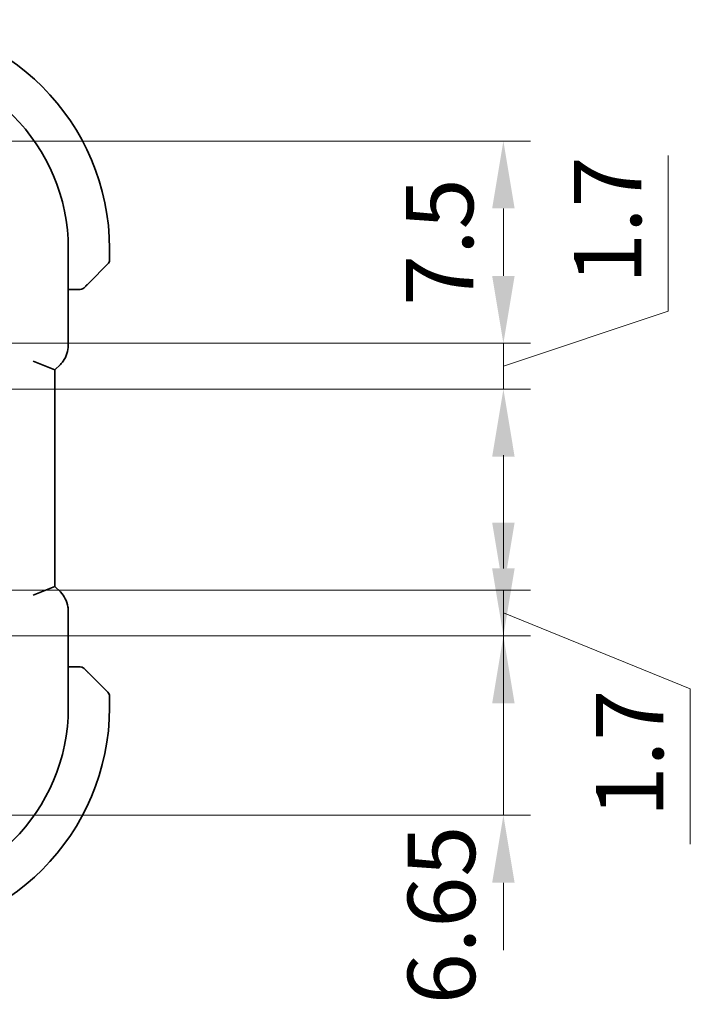
# Model space of a CAD drawing. Units: millimetres. Extents: x 14 to 2205, y 8 to 430.
# Drawn here: x 686 to 711, y 51 to 88 of the extents above; entities that cross this region are included whole.
import ezdxf

# ---------------------------------------------------------------- set-up
doc = ezdxf.new("R2010")
doc.units = ezdxf.units.MM
doc.layers.get('Defpoints').update_dxf_attribs({"lineweight": 25})
doc.layers.add('Dimension (ISO)', color=7, linetype='Continuous', lineweight=18)
doc.layers.add('Visible (ISO)', color=7, linetype='Continuous', lineweight=35)
doc.styles.add('Note Text (TK)', font='MS PGothic.ttf')
doc.dimstyles.new('Default - Method 1b (TK)', dxfattribs={"dimtxt": 2.5, "dimasz": 2.5, "dimexe": 1, "dimexo": 1.5, "dimgap": 1, "dimtad": 1, "dimtoh": 1, "dimrnd": 1e-08, "dimdsep": 46, "dimtxsty": 'Note Text (TK)', "dimcen": 0.09, "dimdle": 5, "dimclrd": 100, "dimclre": 100, "dimclrt": 7, "dimadec": 1, "dimazin": 1, "dimtfac": 1, "dimtmove": 0, "dimatfit": 3, "dimfxl": 1, "dimtolj": 1, "dimlwd": -1, "dimlwe": -1, "dimarcsym": 0})

# ---------------------------------------------------------------- blocks, each defined once
blk = doc.blocks.new('*D23')
at = {"layer": 'Defpoints', "color": 0}
for p in [(682.985, 65.096), (681.235, 58.446), (704.344, 58.446)]:
    blk.add_point(p, dxfattribs=at)
at = {"layer": 'Dimension (ISO)', "color": 100}
for p, q in [((704.344, 67.596), (704.344, 70.096)), ((684.485, 65.096), (705.344, 65.096)), ((704.344, 65.096), (704.344, 58.446)), ((682.735, 58.446), (705.344, 58.446)), ((704.344, 55.946), (704.344, 53.446))]:
    blk.add_line(p, q, dxfattribs=at)
for points in [[(703.927, 67.596), (704.76, 67.596), (704.344, 65.096)], [(703.927, 55.946), (704.76, 55.946), (704.344, 58.446)]]:
    blk.add_solid(points, dxfattribs=at)
at = {"layer": 'Dimension (ISO)', "color": 7, "insert": (702.044, 51.436), "char_height": 2.5, "attachment_point": 4, "rotation": 90, "style": 'Note Text (TK)'}
blk.add_mtext('\\A1;6.65', dxfattribs=at)
blk = doc.blocks.new('*D24')
at = {"layer": 'Defpoints', "color": 0}
for p in [(682.985, 66.796), (704.344, 66.796), (682.985, 65.096)]:
    blk.add_point(p, dxfattribs=at)
at = {"layer": 'Dimension (ISO)', "color": 100}
for p, q in [((704.344, 69.296), (704.344, 71.796)), ((684.485, 66.796), (705.344, 66.796)), ((704.344, 65.096), (704.344, 66.796)), ((704.344, 65.096), (704.344, 66.796)), ((704.344, 65.946), (711.277, 63.132)), ((684.485, 65.096), (705.344, 65.096)), ((711.277, 63.132), (711.277, 57.368)), ((704.344, 62.596), (704.344, 60.096))]:
    blk.add_line(p, q, dxfattribs=at)
for points in [[(703.927, 69.296), (704.76, 69.296), (704.344, 66.796)], [(703.927, 62.596), (704.76, 62.596), (704.344, 65.096)]]:
    blk.add_solid(points, dxfattribs=at)
at = {"layer": 'Dimension (ISO)', "color": 7, "insert": (709.027, 58.368), "char_height": 2.5, "attachment_point": 4, "rotation": 90, "style": 'Note Text (TK)'}
blk.add_mtext('\\A1;1.7', dxfattribs=at)
blk = doc.blocks.new('*D25')
at = {"layer": 'Defpoints', "color": 0}
for p in [(681.235, 83.446), (704.344, 83.446), (682.984, 75.946)]:
    blk.add_point(p, dxfattribs=at)
at = {"layer": 'Dimension (ISO)', "color": 100}
for p, q in [((682.735, 83.446), (705.344, 83.446)), ((704.344, 78.446), (704.344, 80.946)), ((684.484, 75.946), (705.344, 75.946))]:
    blk.add_line(p, q, dxfattribs=at)
for points in [[(703.927, 80.946), (704.76, 80.946), (704.344, 83.446)], [(703.927, 78.446), (704.76, 78.446), (704.344, 75.946)]]:
    blk.add_solid(points, dxfattribs=at)
at = {"layer": 'Dimension (ISO)', "color": 7, "insert": (701.977, 77.331), "char_height": 2.5, "attachment_point": 4, "rotation": 90, "style": 'Note Text (TK)'}
blk.add_mtext('\\A1;7.5', dxfattribs=at)
blk = doc.blocks.new('*D26')
at = {"layer": 'Defpoints', "color": 0}
for p in [(682.984, 75.946), (682.984, 74.246), (704.344, 74.246)]:
    blk.add_point(p, dxfattribs=at)
at = {"layer": 'Dimension (ISO)', "color": 100}
for p, q in [((710.46, 77.143), (710.46, 82.907)), ((704.344, 78.446), (704.344, 80.946)), ((704.344, 75.096), (710.46, 77.143)), ((684.484, 75.946), (705.344, 75.946)), ((704.344, 75.946), (704.344, 74.246)), ((704.344, 75.946), (704.344, 74.246)), ((684.484, 74.246), (705.344, 74.246)), ((704.344, 71.746), (704.344, 69.246))]:
    blk.add_line(p, q, dxfattribs=at)
for points in [[(703.927, 78.446), (704.76, 78.446), (704.344, 75.946)], [(703.927, 71.746), (704.76, 71.746), (704.344, 74.246)]]:
    blk.add_solid(points, dxfattribs=at)
at = {"layer": 'Dimension (ISO)', "color": 7, "insert": (708.21, 78.143), "char_height": 2.5, "attachment_point": 4, "rotation": 90, "style": 'Note Text (TK)'}
blk.add_mtext('\\A1;1.7', dxfattribs=at)

msp = doc.modelspace()

# ---------------------------------------------------------------- linework, layer by layer
at = {"layer": 'Visible (ISO)'}
for p, q in [((688.2061, 75.8724), (688.2061, 79.4464)), ((689.7345, 79.0293), (689.7345, 79.4464)), ((689.6759, 78.8878), (688.9822, 78.1941)), ((688.2061, 77.9464), (688.4801, 77.9464)), ((686.9061, 75.2896), (687.7061, 74.9582)), ((687.7061, 74.9582), (687.9132, 75.1653)), ((687.7061, 66.9346), (687.7061, 74.9582)), ((686.9061, 66.6033), (687.7061, 66.9346)), ((687.9132, 66.7275), (687.7061, 66.9346)), ((688.2061, 62.4464), (688.2061, 66.0205)), ((688.4801, 63.9464), (688.2061, 63.9464)), ((688.9822, 63.6987), (689.6759, 63.005)), ((689.7345, 62.4464), (689.7345, 62.8636))]:
    msp.add_line(p, q, dxfattribs=at)
for centre, radius, start, end in [((681.2345, 79.4464), 8.5, 0, 90), ((681.2345, 79.4464), 6.9716, 0, 90), ((689.5345, 79.0293), 0.2, 315, 0), ((688.6517, 78.1464), 0.2, 270, 292.5), ((688.6517, 78.1464), 0.2, 292.5, 315), ((688.6517, 63.7464), 0.2, 67.5, 90), ((688.6517, 63.7464), 0.2, 45, 67.42191), ((689.5345, 62.8636), 0.2, 0, 45), ((681.2345, 62.4464), 6.9716, 270, 0), ((681.2345, 62.4464), 8.5, 270, 0)]:
    msp.add_arc(centre, radius, start, end, dxfattribs=at)
for points, knots in [([(688.8462, 78.0581), (688.8541, 78.0661), (688.8628, 78.0747), (688.8721, 78.084), (688.8812, 78.0931), (688.8909, 78.1028), (688.9011, 78.113), (688.9106, 78.1225), (688.9202, 78.1321), (688.9296, 78.1415), (688.9391, 78.151), (688.9483, 78.1602), (688.9571, 78.169), (688.9659, 78.1778), (688.9743, 78.1862), (688.9822, 78.1941)], [0.5, 0.5, 0.5, 0.5, 0.60524772, 0.60524772, 0.60524772, 0.707891, 0.707891, 0.707891, 0.80414857, 0.80414857, 0.80414857, 0.90207429, 0.90207429, 0.90207429, 1, 1, 1, 1]), ([(688.4801, 77.9464), (688.4881, 77.9464), (688.4964, 77.9464), (688.505, 77.9464), (688.5135, 77.9464), (688.5225, 77.9464), (688.5315, 77.9464), (688.5405, 77.9464), (688.5497, 77.9464), (688.5585, 77.9464), (688.5674, 77.9464), (688.576, 77.9464), (688.5839, 77.9464), (688.5922, 77.9464), (688.5997, 77.9464), (688.6064, 77.9464)], [0, 0, 0, 0, 0.10026775, 0.10026775, 0.10026775, 0.19847065, 0.19847065, 0.19847065, 0.29651622, 0.29651622, 0.29651622, 0.39628078, 0.39628078, 0.39628078, 0.5, 0.5, 0.5, 0.5]), ([(688.6064, 77.9464), (688.6179, 77.9464), (688.6278, 77.9464), (688.635, 77.9464), (688.6422, 77.9464), (688.6468, 77.9464), (688.6492, 77.9464), (688.6494, 77.9464), (688.6497, 77.9464), (688.6499, 77.9464), (688.6516, 77.9464), (688.6516, 77.9464), (688.6517, 77.9464)], [0.5, 0.5, 0.5, 0.5, 0.6699894, 0.6699894, 0.6699894, 0.83656608, 0.83656608, 0.83656608, 0.85622576, 0.85622576, 0.85622576, 1, 1, 1, 1]), ([(688.7931, 78.005), (688.7931, 78.005), (688.7932, 78.0051), (688.7961, 78.008), (688.7989, 78.0108), (688.8045, 78.0164), (688.8128, 78.0247), (688.8217, 78.0336), (688.8336, 78.0455), (688.8462, 78.0581)], [0, 0, 0, 0, 0.16464555, 0.16464555, 0.16464555, 0.3268563, 0.3268563, 0.3268563, 0.5, 0.5, 0.5, 0.5]), ([(688.2061, 75.8724), (688.2061, 75.7691), (688.189, 75.6648), (688.1247, 75.4663), (688.0761, 75.3698), (687.9839, 75.2421), (687.95, 75.2022), (687.9132, 75.1654)], [0, 0, 0, 0, 0.030965024, 0.030965024, 0.062597374, 0.062597374, 0.078216967, 0.078216967, 0.078216967, 0.078216967]), ([(687.9132, 66.7275), (687.9862, 66.6545), (688.0479, 66.5687), (688.1429, 66.3828), (688.1767, 66.2803), (688.2018, 66.1248), (688.2061, 66.0726), (688.2061, 66.0205)], [0, 0, 0, 0, 0.030965024, 0.030965024, 0.062597374, 0.062597374, 0.078216967, 0.078216967, 0.078216967, 0.078216967]), ([(688.6068, 63.9464), (688.601, 63.9464), (688.5947, 63.9464), (688.588, 63.9464), (688.5813, 63.9464), (688.5743, 63.9464), (688.567, 63.9464), (688.5599, 63.9464), (688.5525, 63.9464), (688.5451, 63.9464), (688.5377, 63.9464), (688.5304, 63.9464), (688.523, 63.9464), (688.5213, 63.9464), (688.5197, 63.9464), (688.5181, 63.9464), (688.5124, 63.9464), (688.5066, 63.9464), (688.501, 63.9464), (688.4939, 63.9464), (688.4869, 63.9464), (688.4801, 63.9464)], [0.5, 0.5, 0.5, 0.5, 0.58502424, 0.58502424, 0.58502424, 0.66947181, 0.66947181, 0.66947181, 0.75324782, 0.75324782, 0.75324782, 0.83626522, 0.83626522, 0.83626522, 0.85443497, 0.85443497, 0.85443497, 0.91835525, 0.91835525, 0.91835525, 1, 1, 1, 1]), ([(688.6517, 63.9464), (688.6517, 63.9464), (688.6517, 63.9464), (688.6514, 63.9464), (688.6512, 63.9464), (688.6508, 63.9464), (688.6499, 63.9464), (688.6492, 63.9464), (688.648, 63.9464), (688.6464, 63.9464), (688.6449, 63.9464), (688.6429, 63.9464), (688.6404, 63.9464), (688.638, 63.9464), (688.6351, 63.9464), (688.6318, 63.9464), (688.6285, 63.9464), (688.6247, 63.9464), (688.6206, 63.9464), (688.6163, 63.9464), (688.6117, 63.9464), (688.6068, 63.9464)], [0, 0, 0, 0, 0.07187067, 0.07187067, 0.07187067, 0.14250295, 0.14250295, 0.14250295, 0.21256871, 0.21256871, 0.21256871, 0.28268769, 0.28268769, 0.28268769, 0.35348445, 0.35348445, 0.35348445, 0.42564648, 0.42564648, 0.42564648, 0.5, 0.5, 0.5, 0.5]), ([(688.8467, 63.8343), (688.841, 63.8399), (688.8356, 63.8453), (688.8306, 63.8503), (688.8257, 63.8553), (688.8211, 63.8599), (688.817, 63.864), (688.8129, 63.8681), (688.8093, 63.8716), (688.8063, 63.8746), (688.8033, 63.8776), (688.8009, 63.88), (688.7991, 63.8818), (688.7974, 63.8835), (688.7962, 63.8847), (688.7953, 63.8856), (688.7943, 63.8867), (688.7936, 63.8873), (688.7933, 63.8876), (688.7931, 63.8879), (688.7931, 63.8879), (688.7931, 63.8878)], [0.5, 0.5, 0.5, 0.5, 0.57172447, 0.57172447, 0.57172447, 0.6426242, 0.6426242, 0.6426242, 0.71336021, 0.71336021, 0.71336021, 0.78457822, 0.78457822, 0.78457822, 0.85049403, 0.85049403, 0.85049403, 0.92879556, 0.92879556, 0.92879556, 1, 1, 1, 1]), ([(688.9822, 63.6987), (688.9766, 63.7043), (688.9709, 63.71), (688.965, 63.716), (688.959, 63.7219), (688.9527, 63.7282), (688.9462, 63.7347), (688.9396, 63.7413), (688.9328, 63.7481), (688.9258, 63.7551), (688.9188, 63.7621), (688.9117, 63.7692), (688.9047, 63.7763), (688.8976, 63.7833), (688.8906, 63.7903), (688.8839, 63.797), (688.8772, 63.8038), (688.8707, 63.8103), (688.8645, 63.8165), (688.8583, 63.8227), (688.8523, 63.8286), (688.8467, 63.8343)], [0, 0, 0, 0, 0.071275, 0.071275, 0.071275, 0.14246065, 0.14246065, 0.14246065, 0.21364074, 0.21364074, 0.21364074, 0.28489899, 0.28489899, 0.28489899, 0.35632005, 0.35632005, 0.35632005, 0.42799051, 0.42799051, 0.42799051, 0.5, 0.5, 0.5, 0.5])]:
    msp.add_open_spline(points, degree=3, knots=knots, dxfattribs=at)

# ---------------------------------------------------------------- dimensions: what is measured, and where the dimension line sits
at = {"layer": 'Dimension (ISO)', "color": 100}
for base, p1, p2, override, picture, middle in [((704.3435, 83.4464), (682.9844, 75.946), (681.2346, 83.4464), {"dimtoh": 0, "dimtmove": 2, "dimatfit": 1}, '*D25', (701.977, 79.3056)), ((704.3435, 74.246), (682.9844, 75.946), (682.9844, 74.246), {"dimtoh": 0, "dimtmove": 1, "dimatfit": 1}, '*D26', (710.4596, 78.1429)), ((704.3435, 66.7964), (682.9845, 65.0964), (682.9845, 66.7964), {"dimtoh": 0, "dimtmove": 1, "dimatfit": 1}, '*D24', (711.2766, 62.1323)), ((704.3435, 58.4464), (682.9845, 65.0964), (681.2345, 58.4464), {"dimtoh": 0, "dimtmove": 2, "dimatfit": 1}, '*D23', (702.0438, 54.3405))]:
    dim = msp.add_linear_dim(base=base, p1=p1, p2=p2, angle=90, dimstyle='Default - Method 1b (TK)', override=override, dxfattribs=at)
    dim.commit()
    dim.dimension.update_dxf_attribs({"geometry": picture, "text_midpoint": middle, "dimtype": 160})

doc.saveas('drawing.dxf')
